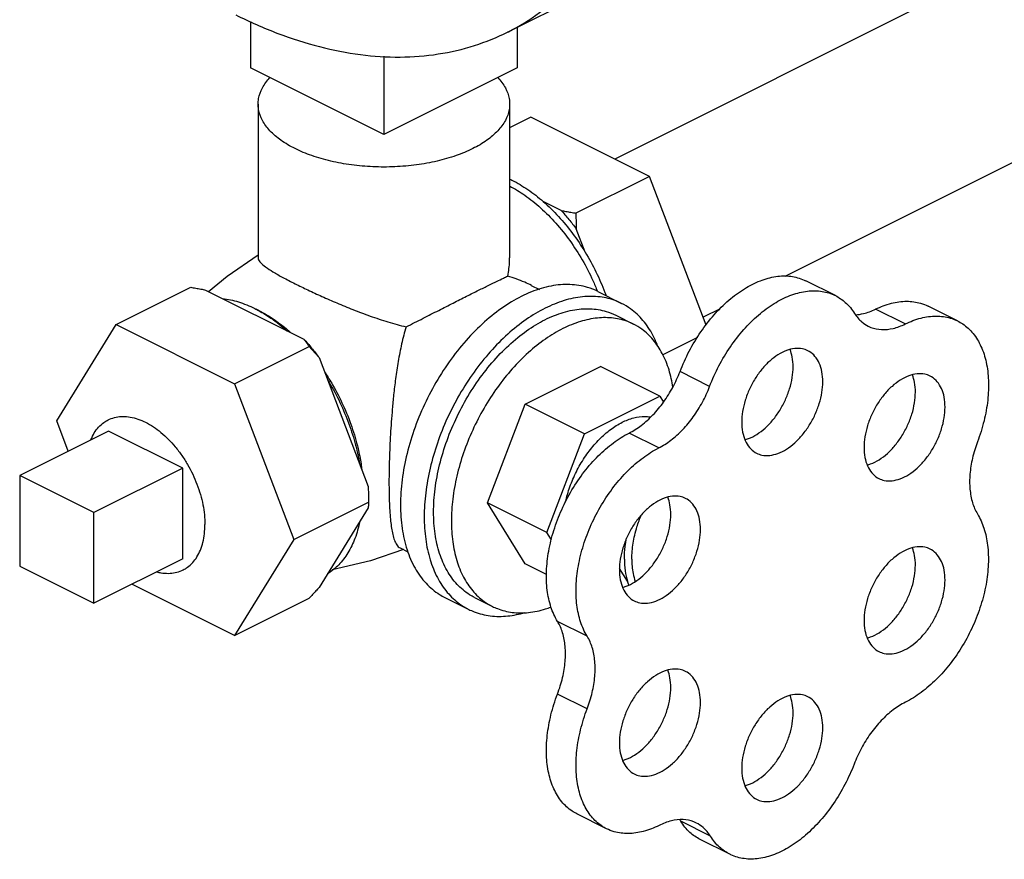
# Model space of a CAD drawing. Units: inches. Extents: x 0 to 34, y 0 to 23.
# Drawn here: x 27.1 to 27.8, y 18.1 to 18.7 of the extents above; entities that cross this region are included whole.
import ezdxf

# ---------------------------------------------------------------- set-up
doc = ezdxf.new("R2010")
doc.units = ezdxf.units.IN
doc.header["$LTSCALE"] = 1.87
doc.header["$MEASUREMENT"] = 0
doc.layers.get('0').update_dxf_attribs({"linetype": 'CONTINUOUS'})
doc.layers.add('02___PRT_ALL_AXES', color=7, linetype='CONTINUOUS')

msp = doc.modelspace()

# ---------------------------------------------------------------- linework, layer by layer
at = {"color": 7, "linetype": 'Continuous'}
for p, q in [((27.42357, 18.66985), (27.62244, 18.76929)), ((27.85276, 18.74989), (27.50349, 18.57525)), ((27.23197, 18.67786), (27.23197, 18.64324)), ((27.43084, 18.67349), (27.43084, 18.64324)), ((27.33141, 18.65203), (27.33141, 18.59352)), ((27.33141, 18.59352), (27.23197, 18.64324)), ((27.43084, 18.64324), (27.33141, 18.59352)), ((27.91314, 18.62914), (27.6304, 18.48777)), ((27.13165, 18.45181), (27.18733, 18.47965)), ((27.66801, 18.47345), (27.64591, 18.4845)), ((27.19845, 18.47763), (27.27168, 18.44102)), ((27.7592, 18.45456), (27.7371, 18.46561)), ((27.58221, 18.46368), (27.56945, 18.4573)), ((27.7201, 18.4523), (27.698, 18.46335)), ((27.08746, 18.38016), (27.13165, 18.45181)), ((27.13165, 18.45181), (27.22004, 18.40762)), ((27.22004, 18.40762), (27.27572, 18.43546)), ((27.28305, 18.42729), (27.31966, 18.33131)), ((27.57427, 18.40579), (27.55218, 18.41684)), ((27.22004, 18.40762), (27.26423, 18.29177)), ((27.09609, 18.35753), (27.08746, 18.38016)), ((27.53628, 18.35992), (27.51418, 18.37097)), ((27.05983, 18.33941), (27.05983, 18.27175)), ((27.11508, 18.31179), (27.05983, 18.33941)), ((27.26423, 18.29177), (27.31992, 18.31961)), ((27.11508, 18.24413), (27.11508, 18.31179)), ((27.31966, 18.31523), (27.28305, 18.25587)), ((27.26423, 18.29177), (27.22004, 18.22012)), ((27.05983, 18.27175), (27.11508, 18.24413)), ((27.51302, 18.26052), (27.5071, 18.27012)), ((27.22004, 18.22012), (27.14354, 18.25836)), ((27.22004, 18.22012), (27.27572, 18.24796)), ((27.48295, 18.2196), (27.46086, 18.23064)), ((27.48295, 18.16547), (27.46086, 18.17652)), ((27.4974, 18.07611), (27.47531, 18.08716)), ((27.57481, 18.07067), (27.55271, 18.08172)), ((27.58926, 18.05709), (27.56716, 18.06813))]:
    msp.add_line(p, q, dxfattribs=at)
for points, start_tangent, end_tangent in [([(27.42357, 18.66985), (27.42419, 18.67016), (27.44748, 18.68438), (27.4686, 18.70235), (27.48733, 18.72392), (27.5035, 18.74887), (27.51694, 18.77696), (27.52753, 18.80792), (27.53517, 18.84146), (27.53979, 18.87724), (27.54133, 18.91493), (27.53979, 18.95417), (27.53517, 18.99457), (27.52753, 19.03575), (27.51694, 19.0773), (27.5035, 19.11883), (27.48733, 19.15995), (27.4686, 19.20025), (27.44748, 19.23934), (27.42419, 19.27685), (27.39893, 19.31242), (27.37196, 19.3457), (27.34354, 19.37638), (27.31393, 19.40415), (27.28343, 19.42876), (27.25233, 19.44996), (27.22092, 19.46756)], (0.894435, 0.447197), (-0.894427, 0.447214)), ([(27.22092, 18.68272), (27.25233, 18.66891), (27.28343, 18.65901), (27.31393, 18.65311), (27.34354, 18.65128), (27.37196, 18.65354), (27.39893, 18.65985), (27.42357, 18.66985)], (0.894427, -0.447214), (0.894435, 0.447197)), ([(27.55218, 18.41684), (27.55908, 18.43207), (27.56767, 18.44634), (27.57763, 18.45915), (27.58862, 18.47003), (27.60025, 18.4786), (27.61208, 18.48455), (27.62372, 18.48767), (27.63473, 18.48784), (27.64472, 18.48506), (27.64591, 18.4845)], (0.358845, 0.933397), (0.89421, -0.447648)), ([(27.18733, 18.47965), (27.19116, 18.47899), (27.19487, 18.47832), (27.19845, 18.47763)], (0.986394, -0.164399), (0.98085, -0.194762)), ([(27.21108, 18.47132), (27.22293, 18.46876), (27.23506, 18.46382)], (0.993318, -0.115407), (0.894427, -0.447214)), ([(27.57427, 18.40579), (27.58117, 18.42102), (27.58976, 18.43529), (27.59973, 18.4481), (27.61072, 18.45898), (27.62234, 18.46755), (27.63418, 18.4735), (27.64581, 18.47662), (27.65682, 18.47679), (27.66682, 18.47402), (27.66801, 18.47345)], (0.358845, 0.933397), (0.89421, -0.447648)), ([(27.66801, 18.47345), (27.67544, 18.46839), (27.68238, 18.46012)], (0.89421, -0.447648), (0.534496, -0.845171)), ([(27.23506, 18.46382), (27.23805, 18.46226)], (0.894427, -0.447214), (0.877849, -0.478937)), ([(27.698, 18.46335), (27.70978, 18.46775), (27.72112, 18.46924), (27.73161, 18.46777), (27.7371, 18.46561)], (0.898048, 0.439898), (0.894548, -0.446971)), ([(27.23805, 18.46226), (27.2472, 18.45662), (27.25905, 18.44733)], (0.877849, -0.478937), (0.749294, -0.662238)), ([(27.68238, 18.46012), (27.68777, 18.45385), (27.69252, 18.45071)], (0.534496, -0.845171), (0.894072, -0.447924)), ([(27.68294, 18.45922), (27.68897, 18.46007), (27.698, 18.46335)], (0.999052, 0.043527), (0.898048, 0.439898)), ([(27.7201, 18.4523), (27.73188, 18.4567), (27.74321, 18.45819), (27.75371, 18.45673), (27.7592, 18.45456)], (0.898048, 0.439898), (0.894548, -0.446971)), ([(27.69252, 18.45071), (27.69455, 18.44981), (27.70243, 18.44818), (27.71106, 18.44902), (27.7201, 18.4523)], (0.894072, -0.447924), (0.898048, 0.439898)), ([(27.7592, 18.45456), (27.76298, 18.45235), (27.7707, 18.44523), (27.7766, 18.4356), (27.78046, 18.42383), (27.78215, 18.41032), (27.7816, 18.39556), (27.77884, 18.38008), (27.77396, 18.36443)], (0.894548, -0.446971), (-0.354014, -0.93524)), ([(27.27168, 18.44102), (27.27748, 18.43437), (27.28305, 18.42729)], (0.677436, -0.735582), (0.598154, -0.801381)), ([(27.27168, 18.44102), (27.27306, 18.43922), (27.27441, 18.43737), (27.27572, 18.43546)], (0.62195, -0.783057), (0.5547, -0.83205)), ([(27.27572, 18.43546), (27.27827, 18.43272), (27.28071, 18.42999), (27.28305, 18.42729)], (0.685994, -0.727607), (0.647986, -0.761652)), ([(27.51418, 18.37097), (27.52329, 18.37674), (27.532, 18.38458), (27.53994, 18.39416), (27.54676, 18.40507), (27.55218, 18.41684)], (0.89259, 0.450869), (0.358845, 0.933397)), ([(27.28936, 18.41074), (27.29767, 18.3957), (27.30453, 18.37996), (27.3098, 18.36389), (27.31335, 18.34786)], (0.523816, -0.851831), (0.164953, -0.986301)), ([(27.53628, 18.35992), (27.54539, 18.36569), (27.5541, 18.37353), (27.56204, 18.38312), (27.56886, 18.39402), (27.57427, 18.40579)], (0.89259, 0.450869), (0.358845, 0.933397)), ([(27.46086, 18.23064), (27.45598, 18.24128), (27.4532, 18.25387), (27.45263, 18.26794), (27.45429, 18.283), (27.45811, 18.29851), (27.46396, 18.3139), (27.47162, 18.32862), (27.48083, 18.34214), (27.49125, 18.35398), (27.5025, 18.36371), (27.51418, 18.37097)], (-0.524959, 0.851127), (0.89259, 0.450869)), ([(27.77396, 18.36443), (27.77026, 18.35231), (27.76837, 18.34038), (27.76837, 18.32916), (27.77026, 18.31912), (27.77396, 18.3107)], (-0.354014, -0.93524), (0.520153, -0.854073)), ([(27.48295, 18.2196), (27.47807, 18.23023), (27.4753, 18.24282), (27.47473, 18.25689), (27.47639, 18.27195), (27.48021, 18.28746), (27.48605, 18.30285), (27.49372, 18.31757), (27.50293, 18.33109), (27.51334, 18.34293), (27.5246, 18.35266), (27.53628, 18.35992)], (-0.524959, 0.851127), (0.89259, 0.450869)), ([(27.31966, 18.33131), (27.3198, 18.32751), (27.31989, 18.32361), (27.31992, 18.31961)], (0.044827, -0.998995), (0, -1)), ([(27.31992, 18.31961), (27.31989, 18.31815), (27.3198, 18.3167), (27.31966, 18.31523)], (0, -1), (-0.114377, -0.993437)), ([(27.77396, 18.3107), (27.77879, 18.30001), (27.78152, 18.28739), (27.78204, 18.27329), (27.78034, 18.25821), (27.77647, 18.2427), (27.77058, 18.22732), (27.76288, 18.21262), (27.75364, 18.19913), (27.7432, 18.18733), (27.73193, 18.17766), (27.72025, 18.17045)], (0.520153, -0.854073), (-0.894427, -0.447214)), ([(27.31335, 18.305), (27.3098, 18.29252), (27.30453, 18.28171), (27.29767, 18.27284), (27.28936, 18.26611)], (-0.196901, -0.980423), (-0.84754, -0.530732)), ([(27.51072, 18.27713), (27.5113, 18.28643), (27.51232, 18.2928)], (0, 1), (0.193362, 0.981128)), ([(27.51072, 18.27713), (27.5113, 18.26841), (27.51302, 18.26052)], (0, -1), (0.292249, -0.956342)), ([(27.51393, 18.25784), (27.51302, 18.26052)], (-0.354171, 0.935181), (-0.292249, 0.956342)), ([(27.28305, 18.25587), (27.2807, 18.25331), (27.27827, 18.25067), (27.27572, 18.24796)], (-0.672042, -0.740513), (-0.685994, -0.727607)), ([(27.46086, 18.17652), (27.46461, 18.18873), (27.46654, 18.20076), (27.46654, 18.21208), (27.46461, 18.22219), (27.46086, 18.23064)], (0.356432, 0.934321), (-0.524959, 0.851127)), ([(27.48295, 18.16547), (27.48671, 18.17769), (27.48863, 18.18971), (27.48863, 18.20103), (27.48671, 18.21114), (27.48295, 18.2196)], (0.356432, 0.934321), (-0.524959, 0.851127)), ([(27.47531, 18.08716), (27.47174, 18.08923), (27.46404, 18.09627), (27.45816, 18.1058), (27.45431, 18.11749), (27.45264, 18.13091), (27.4532, 18.14558), (27.45597, 18.16097), (27.46086, 18.17652)], (-0.894586, 0.446896), (0.356432, 0.934321)), ([(27.72025, 18.17045), (27.71106, 18.16467), (27.70227, 18.15678), (27.69427, 18.14713), (27.68741, 18.13612), (27.68197, 18.12425)], (-0.894427, -0.447214), (-0.356432, -0.934321)), ([(27.4974, 18.07611), (27.49384, 18.07818), (27.48614, 18.08522), (27.48026, 18.09475), (27.47641, 18.10644), (27.47473, 18.11987), (27.47529, 18.13454), (27.47807, 18.14992), (27.48295, 18.16547)], (-0.894586, 0.446896), (0.356432, 0.934321)), ([(27.68197, 18.12425), (27.67515, 18.1091), (27.66664, 18.09491), (27.65674, 18.08217), (27.64582, 18.07136), (27.63427, 18.06285), (27.62251, 18.05697), (27.61096, 18.05392), (27.60004, 18.05382), (27.59015, 18.05666), (27.58926, 18.05708)], (-0.356432, -0.934321), (-0.89425, 0.447568)), ([(27.56448, 18.08037), (27.56251, 18.08125), (27.55451, 18.0829), (27.54572, 18.08201), (27.53654, 18.07859)], (-0.894041, 0.447985), (-0.894427, -0.447214)), ([(27.55271, 18.08172), (27.55206, 18.08273)], (-0.524959, 0.851127), (-0.558286, 0.829648)), ([(27.53654, 18.07859), (27.52483, 18.07411), (27.51354, 18.07253), (27.50309, 18.0739), (27.4974, 18.07611)], (-0.894427, -0.447214), (-0.894586, 0.446896)), ([(27.56717, 18.06813), (27.55954, 18.07339), (27.55271, 18.08172)], (-0.89425, 0.447568), (-0.524959, 0.851127)), ([(27.57481, 18.07067), (27.56938, 18.07711), (27.56448, 18.08037)], (-0.524959, 0.851127), (-0.894041, 0.447985)), ([(27.58926, 18.05708), (27.58163, 18.06234), (27.57481, 18.07067)], (-0.89425, 0.447568), (-0.524959, 0.851127))]:
    msp.add_spline(points, degree=3, dxfattribs=dict(at, start_tangent=start_tangent, end_tangent=end_tangent))
at = {"layer": '02___PRT_ALL_AXES', "color": 7, "linetype": 'Continuous'}
for p, q in [((27.23766, 18.61618), (27.23766, 18.50165)), ((27.42516, 18.61618), (27.42516, 18.50164)), ((27.44101, 18.60649), (27.42516, 18.59856)), ((27.5294, 18.5623), (27.44101, 18.60649)), ((27.5294, 18.5623), (27.4746, 18.53489)), ((27.57167, 18.45149), (27.5294, 18.5623)), ((27.46348, 18.53692), (27.45021, 18.54355)), ((27.48149, 18.5058), (27.47485, 18.52319)), ((27.21442, 18.48806), (27.23766, 18.50385)), ((27.2006, 18.47655), (27.21442, 18.48806)), ((27.44131, 18.48108), (27.44741, 18.47803)), ((27.49096, 18.47652), (27.50863, 18.46768)), ((27.50422, 18.45885), (27.51748, 18.45222)), ((27.56521, 18.44226), (27.53938, 18.42934)), ((27.43681, 18.39251), (27.49294, 18.42057)), ((27.53713, 18.39848), (27.49294, 18.42057)), ((27.481, 18.37041), (27.53713, 18.39848)), ((27.53713, 18.39848), (27.53986, 18.39406)), ((27.40875, 18.31895), (27.43681, 18.39251)), ((27.481, 18.37041), (27.43681, 18.39251)), ((27.12613, 18.37255), (27.05983, 18.33941)), ((27.18137, 18.34493), (27.12613, 18.37255)), ((27.45294, 18.29685), (27.481, 18.37041)), ((27.18137, 18.34493), (27.11508, 18.31179)), ((27.18137, 18.27727), (27.18137, 18.34493)), ((27.43681, 18.27345), (27.40875, 18.31895)), ((27.45294, 18.29685), (27.40875, 18.31895)), ((27.45634, 18.29134), (27.45294, 18.29685)), ((27.34349, 18.28542), (27.34931, 18.28251)), ((27.18137, 18.27727), (27.11508, 18.24413)), ((27.45273, 18.26549), (27.43681, 18.27345)), ((27.37692, 18.24844), (27.3946, 18.2396)), ((27.39901, 18.24843), (27.41227, 18.2418))]:
    msp.add_line(p, q, dxfattribs=at)
msp.add_lwpolyline([(27.34595, 18.28419), (27.32134, 18.27577), (27.29294, 18.26901)], dxfattribs=at)
for points, start_tangent, end_tangent in [([(27.23766, 18.61618), (27.23801, 18.62026), (27.24085, 18.62831), (27.24645, 18.636)], (-0.000001, 1), (0.682251, 0.731118)), ([(27.41636, 18.636), (27.42196, 18.62831), (27.4248, 18.62026), (27.42515, 18.61618)], (0.682234, -0.731134), (0.000001, -1)), ([(27.26512, 18.58303), (27.25461, 18.58929), (27.24644, 18.59637), (27.24085, 18.60405), (27.23801, 18.61209), (27.23766, 18.61618)], (-0.894427, 0.447214), (-0.000001, 1)), ([(27.42515, 18.61618), (27.4248, 18.61209), (27.42196, 18.60405), (27.41637, 18.59637), (27.4082, 18.58929), (27.3977, 18.58303), (27.38518, 18.57778), (27.37103, 18.57369), (27.35567, 18.5709), (27.33958, 18.56948), (27.32324, 18.56948), (27.30714, 18.5709), (27.29179, 18.57369), (27.27763, 18.57778), (27.26512, 18.58303)], (0.000001, -1), (-0.894427, 0.447214)), ([(27.42521, 18.56029), (27.42687, 18.55949)], (0.903377, -0.428848), (0.894427, -0.447214)), ([(27.42687, 18.55949), (27.43867, 18.55251), (27.45021, 18.54355)], (0.894427, -0.447214), (0.753136, -0.657865)), ([(27.42519, 18.55503), (27.43638, 18.54827), (27.44826, 18.53883), (27.45956, 18.52746), (27.46998, 18.51443), (27.47927, 18.50006), (27.48721, 18.4847), (27.49059, 18.47682)], (0.888786, -0.458322), (0.371789, -0.928317)), ([(27.45021, 18.54355), (27.46151, 18.5325), (27.47202, 18.51982), (27.48149, 18.5058)], (0.753136, -0.657865), (0.519752, -0.854317)), ([(27.46348, 18.53692), (27.46928, 18.53027), (27.47485, 18.52319)], (0.677436, -0.735582), (0.598154, -0.801381)), ([(27.46348, 18.53692), (27.46707, 18.53623), (27.47077, 18.53555), (27.4746, 18.53489)], (0.98085, -0.194762), (0.986394, -0.164399)), ([(27.4746, 18.53489), (27.47462, 18.53089), (27.47471, 18.527), (27.47485, 18.52319)], (0, -1), (0.044827, -0.998995)), ([(27.2377, 18.50166), (27.23773, 18.50097), (27.23942, 18.49808), (27.24314, 18.49485), (27.24869, 18.49121), (27.25602, 18.48705), (27.26512, 18.48233)], (-0.053567, -0.998564), (0.894427, -0.447214)), ([(27.42368, 18.48806), (27.42511, 18.49917), (27.42516, 18.50168)], (0.213737, 0.976891), (-0.000142, 1)), ([(27.48149, 18.5058), (27.48951, 18.49114), (27.49617, 18.47583), (27.49702, 18.47357)], (0.519752, -0.854317), (0.343882, -0.939013)), ([(27.34797, 18.45021), (27.36065, 18.45656), (27.37233, 18.46248), (27.38306, 18.46794), (27.39308, 18.47301), (27.402, 18.47746), (27.40965, 18.48123), (27.41577, 18.4842), (27.42049, 18.48648), (27.42368, 18.48806)], (0.896146, 0.443759), (0.884735, 0.466095)), ([(27.44137, 18.48105), (27.4364, 18.48338), (27.42368, 18.48806)], (-0.894224, 0.44762), (-0.958264, 0.285884)), ([(27.26512, 18.48233), (27.2747, 18.47768), (27.28515, 18.47286), (27.29635, 18.46797), (27.30834, 18.46306), (27.3211, 18.45826), (27.33444, 18.45385), (27.34797, 18.45021)], (0.894427, -0.447214), (0.974395, -0.224843)), ([(27.49096, 18.47652), (27.48325, 18.47957), (27.47015, 18.4817), (27.45607, 18.48058), (27.44138, 18.47624), (27.42649, 18.4688), (27.41181, 18.45845), (27.39772, 18.44549), (27.38463, 18.43026), (27.37288, 18.41319), (27.36279, 18.39473), (27.35465, 18.37539), (27.34867, 18.3557), (27.34501, 18.33619), (27.34378, 18.3174)], (-0.894562, 0.446944), (0, -1)), ([(27.50863, 18.46768), (27.50461, 18.46947), (27.49255, 18.47249), (27.47948, 18.47258), (27.46572, 18.46975), (27.45162, 18.46406), (27.43751, 18.45565), (27.42376, 18.44472), (27.41069, 18.43156), (27.39862, 18.41647), (27.38787, 18.39984), (27.37868, 18.38207), (27.37129, 18.3636), (27.36587, 18.34489), (27.36257, 18.32639), (27.36146, 18.30856)], (-0.894315, 0.447439), (0, -1)), ([(27.36844, 18.31205), (27.36958, 18.32939), (27.37295, 18.34738), (27.37847, 18.36555), (27.38598, 18.38339), (27.39528, 18.40042), (27.40612, 18.41617), (27.4182, 18.43022), (27.4312, 18.44218), (27.44475, 18.45172), (27.45848, 18.45859), (27.47203, 18.4626), (27.48503, 18.46363), (27.49711, 18.46167), (27.50422, 18.45884)], (0, 1), (0.894562, -0.446944)), ([(27.53546, 18.43616), (27.53194, 18.44393), (27.52455, 18.45501), (27.51537, 18.46359), (27.50863, 18.46768)], (-0.359192, 0.933264), (-0.894315, 0.447439)), ([(27.23812, 18.46237), (27.23627, 18.46327)], (-0.894427, 0.447214), (-0.904719, 0.42601)), ([(27.23812, 18.46237), (27.25029, 18.45511), (27.25956, 18.44796)], (0.894427, -0.447214), (0.761458, -0.648214)), ([(27.51747, 18.45222), (27.51376, 18.45387), (27.50263, 18.45665), (27.49058, 18.45674), (27.47788, 18.45413), (27.46487, 18.44888), (27.45186, 18.44112), (27.43917, 18.43104), (27.42711, 18.41889), (27.41599, 18.40498), (27.40606, 18.38964), (27.39758, 18.37324), (27.39077, 18.3562), (27.38577, 18.33894), (27.38272, 18.32187), (27.3817, 18.30542)], (-0.894315, 0.447439), (0, -1)), ([(27.34797, 18.45021), (27.34464, 18.43753), (27.34205, 18.42436), (27.3401, 18.41143), (27.33867, 18.3995), (27.33764, 18.3889), (27.33687, 18.37928), (27.33628, 18.37009), (27.33581, 18.36091), (27.33547, 18.35174), (27.33526, 18.34286), (27.33519, 18.33451)], (-0.294155, -0.955758), (0, -1)), ([(27.54686, 18.40513), (27.54398, 18.41804), (27.53898, 18.43031), (27.53216, 18.44053), (27.52369, 18.44845), (27.51747, 18.45222)], (-0.147917, 0.989), (-0.894315, 0.447439)), ([(27.25956, 18.44796), (27.26187, 18.44594)], (0.761458, -0.648214), (0.745971, -0.665978)), ([(27.64749, 18.4324), (27.64349, 18.43379), (27.63772, 18.43405), (27.63155, 18.43257), (27.62524, 18.42941), (27.61906, 18.42472), (27.61329, 18.41869), (27.60819, 18.41159), (27.60396, 18.40374), (27.60081, 18.39546), (27.59886, 18.38713), (27.5982, 18.37912)], (-0.894881, 0.446305), (0, -1)), ([(27.63649, 18.42036), (27.63583, 18.42772), (27.63424, 18.43323)], (0, 1), (-0.372217, 0.928146)), ([(27.65859, 18.40931), (27.65793, 18.41667), (27.65598, 18.42305), (27.65282, 18.42816), (27.6486, 18.4318), (27.64749, 18.4324)], (0, 1), (-0.894881, 0.446305)), ([(27.60058, 18.36609), (27.60314, 18.36691), (27.60945, 18.37006), (27.61563, 18.37476), (27.62139, 18.38078), (27.6265, 18.38788), (27.63072, 18.39574), (27.63388, 18.40401), (27.63583, 18.41234), (27.63649, 18.42036)], (0.966812, 0.25549), (0, 1)), ([(27.28763, 18.41583), (27.29044, 18.41144)], (0.551994, -0.833848), (0.52684, -0.849965)), ([(27.73868, 18.41352), (27.73468, 18.4149), (27.72891, 18.41516), (27.72274, 18.41368), (27.71643, 18.41053), (27.71025, 18.40583), (27.70448, 18.3998), (27.69938, 18.39271), (27.69515, 18.38485), (27.692, 18.37658), (27.69005, 18.36825), (27.68939, 18.36023)], (-0.894881, 0.446305), (0, -1)), ([(27.72768, 18.40147), (27.72702, 18.40883), (27.72543, 18.41434)], (0, 1), (-0.372217, 0.928146)), ([(27.74978, 18.39042), (27.74912, 18.39778), (27.74716, 18.40416), (27.74401, 18.40928), (27.73979, 18.41291), (27.73868, 18.41352)], (0, 1), (-0.894881, 0.446305)), ([(27.29044, 18.41144), (27.29312, 18.40696), (27.30105, 18.39163), (27.30743, 18.3757), (27.3121, 18.35955), (27.31434, 18.34803)], (0.52684, -0.849965), (0.151892, -0.988397)), ([(27.60929, 18.35602), (27.61329, 18.35464), (27.61906, 18.35438), (27.62524, 18.35586), (27.63155, 18.35901), (27.63772, 18.36371), (27.64349, 18.36974), (27.6486, 18.37683), (27.65282, 18.38469), (27.65598, 18.39296), (27.65793, 18.40129), (27.65859, 18.40931)], (0.894881, -0.446305), (0, 1)), ([(27.69177, 18.34721), (27.69433, 18.34802), (27.70064, 18.35118), (27.70681, 18.35587), (27.71258, 18.3619), (27.71769, 18.369), (27.72191, 18.37685), (27.72507, 18.38513), (27.72702, 18.39345), (27.72768, 18.40147)], (0.966812, 0.25549), (0, 1)), ([(27.70048, 18.33714), (27.70448, 18.33575), (27.71025, 18.33549), (27.71643, 18.33697), (27.72274, 18.34013), (27.72891, 18.34482), (27.73468, 18.35085), (27.73979, 18.35795), (27.74401, 18.3658), (27.74716, 18.37408), (27.74912, 18.38241), (27.74978, 18.39042)], (0.894881, -0.446305), (0, 1)), ([(27.1258, 18.38082), (27.12684, 18.38131), (27.13165, 18.38284), (27.13683, 18.38338), (27.14231, 18.38292), (27.14798, 18.38146), (27.15375, 18.37904), (27.15952, 18.37569), (27.16518, 18.37148), (27.17066, 18.36646), (27.17584, 18.36074), (27.18065, 18.3544), (27.185, 18.34756), (27.18881, 18.34033), (27.19202, 18.33284), (27.19458, 18.32521), (27.19643, 18.31758), (27.19756, 18.31007), (27.19794, 18.30282)], (0.89434, 0.447388), (0, -1)), ([(27.46687, 18.31989), (27.46824, 18.32521), (27.47232, 18.33661), (27.47782, 18.34756), (27.48451, 18.35764), (27.49216, 18.36646), (27.50045, 18.37369), (27.50907, 18.37904), (27.51769, 18.38231), (27.52598, 18.38338), (27.53003, 18.38305)], (0.21983, 0.975538), (0.987533, -0.15741)), ([(27.11287, 18.36593), (27.11292, 18.36604), (27.11547, 18.37111), (27.11868, 18.3754), (27.1225, 18.37881), (27.1258, 18.38082)], (0.37419, 0.927352), (0.89434, 0.447388)), ([(27.5982, 18.37912), (27.59886, 18.37176), (27.60081, 18.36538), (27.60396, 18.36026), (27.60819, 18.35663), (27.60929, 18.35602)], (0, -1), (0.894881, -0.446305)), ([(27.68939, 18.36023), (27.69005, 18.35287), (27.692, 18.34649), (27.69515, 18.34138), (27.69938, 18.33774), (27.70048, 18.33714)], (0, -1), (0.894881, -0.446305)), ([(27.31434, 18.34803), (27.31493, 18.34374)], (0.151892, -0.988397), (0.121621, -0.992577)), ([(27.33519, 18.33451), (27.33527, 18.3262), (27.3355, 18.31844), (27.33588, 18.31147), (27.33641, 18.30543), (27.33709, 18.30019), (27.33798, 18.29547), (27.33923, 18.29119), (27.34101, 18.28766), (27.34344, 18.28544), (27.3435, 18.28542)], (0, -1), (0.898132, -0.439726)), ([(27.34378, 18.3174), (27.34501, 18.29984), (27.34867, 18.28399), (27.35465, 18.27028), (27.36279, 18.25909), (27.37288, 18.25071), (27.37692, 18.24844)], (0, -1), (0.894562, -0.446944)), ([(27.5563, 18.32233), (27.5523, 18.32371), (27.54653, 18.32397), (27.54036, 18.32249), (27.53405, 18.31934), (27.52787, 18.31464), (27.52211, 18.30861), (27.517, 18.30152), (27.51278, 18.29366), (27.50962, 18.28539), (27.50767, 18.27706), (27.50701, 18.26904)], (-0.894881, 0.446305), (0, -1)), ([(27.5453, 18.31028), (27.54464, 18.31764), (27.54305, 18.32315)], (0, 1), (-0.372217, 0.928146)), ([(27.5674, 18.29923), (27.56674, 18.30659), (27.56479, 18.31297), (27.56163, 18.31809), (27.55741, 18.32172), (27.5563, 18.32233)], (0, 1), (-0.894881, 0.446305)), ([(27.39901, 18.24844), (27.39528, 18.25053), (27.38598, 18.25826), (27.37847, 18.26858), (27.37295, 18.28123), (27.36958, 18.29585), (27.36844, 18.31205)], (-0.894562, 0.446944), (0, 1)), ([(27.50939, 18.25602), (27.51195, 18.25683), (27.51826, 18.25999), (27.52444, 18.26468), (27.5302, 18.27071), (27.53531, 18.27781), (27.53953, 18.28566), (27.54269, 18.29394), (27.54464, 18.30226), (27.5453, 18.31028)], (0.966812, 0.25549), (0, 1)), ([(27.51625, 18.27713), (27.51721, 18.28887), (27.52007, 18.30105), (27.52337, 18.31015)], (0, 1), (0.38638, 0.92234)), ([(27.1817, 18.26901), (27.185, 18.27102), (27.18881, 18.27443), (27.19202, 18.27871), (27.19458, 18.28379), (27.19643, 18.28956), (27.19756, 18.29594), (27.19794, 18.30282)], (0.89434, 0.447388), (0, 1)), ([(27.36146, 18.30856), (27.36257, 18.29184), (27.36587, 18.27665), (27.37129, 18.26335), (27.37868, 18.25227), (27.38787, 18.24369), (27.3946, 18.2396)], (0, -1), (0.894315, -0.447439)), ([(27.3817, 18.30542), (27.38272, 18.29), (27.38577, 18.27598), (27.39077, 18.26371), (27.39758, 18.25349), (27.40606, 18.24557), (27.41227, 18.2418)], (0, -1), (0.894315, -0.447439)), ([(27.5181, 18.24595), (27.52211, 18.24456), (27.52787, 18.2443), (27.53405, 18.24578), (27.54036, 18.24894), (27.54653, 18.25363), (27.5523, 18.25966), (27.55741, 18.26676), (27.56163, 18.27462), (27.56479, 18.28289), (27.56674, 18.29122), (27.5674, 18.29923)], (0.894881, -0.446305), (0, 1)), ([(27.73868, 18.28456), (27.73468, 18.28594), (27.72891, 18.2862), (27.72274, 18.28472), (27.71643, 18.28157), (27.71025, 18.27687), (27.70448, 18.27084), (27.69938, 18.26375), (27.69515, 18.25589), (27.692, 18.24762), (27.69005, 18.23929), (27.68939, 18.23127)], (-0.894881, 0.446305), (0, -1)), ([(27.72768, 18.27251), (27.72702, 18.27987), (27.72543, 18.28538)], (0, 1), (-0.372217, 0.928146)), ([(27.74978, 18.26146), (27.74912, 18.26882), (27.74716, 18.2752), (27.74401, 18.28032), (27.73979, 18.28395), (27.73868, 18.28456)], (0, 1), (-0.894881, 0.446305)), ([(27.51625, 18.27713), (27.51721, 18.26636), (27.51874, 18.26046)], (0, -1), (0.317113, -0.948388)), ([(27.16215, 18.26757), (27.16518, 18.26691), (27.17066, 18.26645), (27.17584, 18.26699), (27.18065, 18.26852), (27.1817, 18.26901)], (0.967188, -0.254061), (0.89434, 0.447388)), ([(27.50701, 18.26904), (27.50767, 18.26168), (27.50962, 18.25531), (27.51278, 18.25019), (27.517, 18.24655), (27.5181, 18.24595)], (0, -1), (0.894881, -0.446305)), ([(27.69177, 18.21825), (27.69433, 18.21906), (27.70064, 18.22222), (27.70681, 18.22691), (27.71258, 18.23294), (27.71769, 18.24004), (27.72191, 18.24789), (27.72507, 18.25617), (27.72702, 18.26449), (27.72768, 18.27251)], (0.966812, 0.25549), (0, 1)), ([(27.70048, 18.20818), (27.70448, 18.20679), (27.71025, 18.20653), (27.71643, 18.20801), (27.72274, 18.21117), (27.72891, 18.21586), (27.73468, 18.22189), (27.73979, 18.22899), (27.74401, 18.23684), (27.74716, 18.24512), (27.74912, 18.25344), (27.74978, 18.26146)], (0.894881, -0.446305), (0, 1)), ([(27.3946, 18.2396), (27.39862, 18.23781), (27.41069, 18.23479), (27.42376, 18.2347), (27.43642, 18.23721)], (0.894315, -0.447439), (0.960269, 0.279076)), ([(27.41227, 18.2418), (27.41599, 18.24016), (27.42711, 18.23737), (27.43917, 18.23728), (27.45186, 18.23989), (27.45601, 18.24129)], (0.894315, -0.447439), (0.938267, 0.345912)), ([(27.68939, 18.23127), (27.69005, 18.22391), (27.692, 18.21753), (27.69515, 18.21242), (27.69938, 18.20878), (27.70048, 18.20818)], (0, -1), (0.894881, -0.446305)), ([(27.5563, 18.19337), (27.5523, 18.19475), (27.54653, 18.19501), (27.54036, 18.19353), (27.53405, 18.19038), (27.52787, 18.18568), (27.52211, 18.17965), (27.517, 18.17256), (27.51278, 18.1647), (27.50962, 18.15643), (27.50767, 18.1481), (27.50701, 18.14008)], (-0.894881, 0.446305), (0, -1)), ([(27.5453, 18.18132), (27.54464, 18.18868), (27.54305, 18.19419)], (0, 1), (-0.372217, 0.928146)), ([(27.5674, 18.17027), (27.56674, 18.17763), (27.56479, 18.18401), (27.56163, 18.18913), (27.55741, 18.19276), (27.5563, 18.19337)], (0, 1), (-0.894881, 0.446305)), ([(27.50939, 18.12706), (27.51195, 18.12787), (27.51826, 18.13103), (27.52444, 18.13572), (27.5302, 18.14175), (27.53531, 18.14885), (27.53953, 18.1567), (27.54269, 18.16498), (27.54464, 18.1733), (27.5453, 18.18132)], (0.966812, 0.25549), (0, 1)), ([(27.5181, 18.11699), (27.52211, 18.1156), (27.52787, 18.11534), (27.53405, 18.11682), (27.54036, 18.11998), (27.54653, 18.12467), (27.5523, 18.1307), (27.55741, 18.1378), (27.56163, 18.14565), (27.56479, 18.15393), (27.56674, 18.16226), (27.5674, 18.17027)], (0.894881, -0.446305), (0, 1)), ([(27.64749, 18.17448), (27.64349, 18.17586), (27.63772, 18.17613), (27.63155, 18.17465), (27.62524, 18.17149), (27.61906, 18.1668), (27.61329, 18.16077), (27.60819, 18.15367), (27.60396, 18.14581), (27.60081, 18.13754), (27.59886, 18.12921), (27.5982, 18.12119)], (-0.894881, 0.446305), (0, -1)), ([(27.63649, 18.16244), (27.63583, 18.16979), (27.63424, 18.17531)], (0, 1), (-0.372217, 0.928146)), ([(27.65859, 18.15139), (27.65793, 18.15875), (27.65598, 18.16512), (27.65282, 18.17024), (27.6486, 18.17387), (27.64749, 18.17448)], (0, 1), (-0.894881, 0.446305)), ([(27.60058, 18.10817), (27.60314, 18.10898), (27.60945, 18.11214), (27.61563, 18.11683), (27.62139, 18.12286), (27.6265, 18.12996), (27.63072, 18.13782), (27.63388, 18.14609), (27.63583, 18.15442), (27.63649, 18.16244)], (0.966812, 0.25549), (0, 1)), ([(27.60929, 18.0981), (27.61329, 18.09672), (27.61906, 18.09646), (27.62524, 18.09794), (27.63155, 18.10109), (27.63772, 18.10579), (27.64349, 18.11181), (27.6486, 18.11891), (27.65282, 18.12677), (27.65598, 18.13504), (27.65793, 18.14337), (27.65859, 18.15139)], (0.894881, -0.446305), (0, 1)), ([(27.50701, 18.14008), (27.50767, 18.13272), (27.50962, 18.12634), (27.51278, 18.12123), (27.517, 18.11759), (27.5181, 18.11699)], (0, -1), (0.894881, -0.446305)), ([(27.5982, 18.12119), (27.59886, 18.11384), (27.60081, 18.10746), (27.60396, 18.10234), (27.60819, 18.09871), (27.60929, 18.0981)], (0, -1), (0.894881, -0.446305))]:
    msp.add_spline(points, degree=3, dxfattribs=dict(at, start_tangent=start_tangent, end_tangent=end_tangent))

doc.saveas('drawing.dxf')
